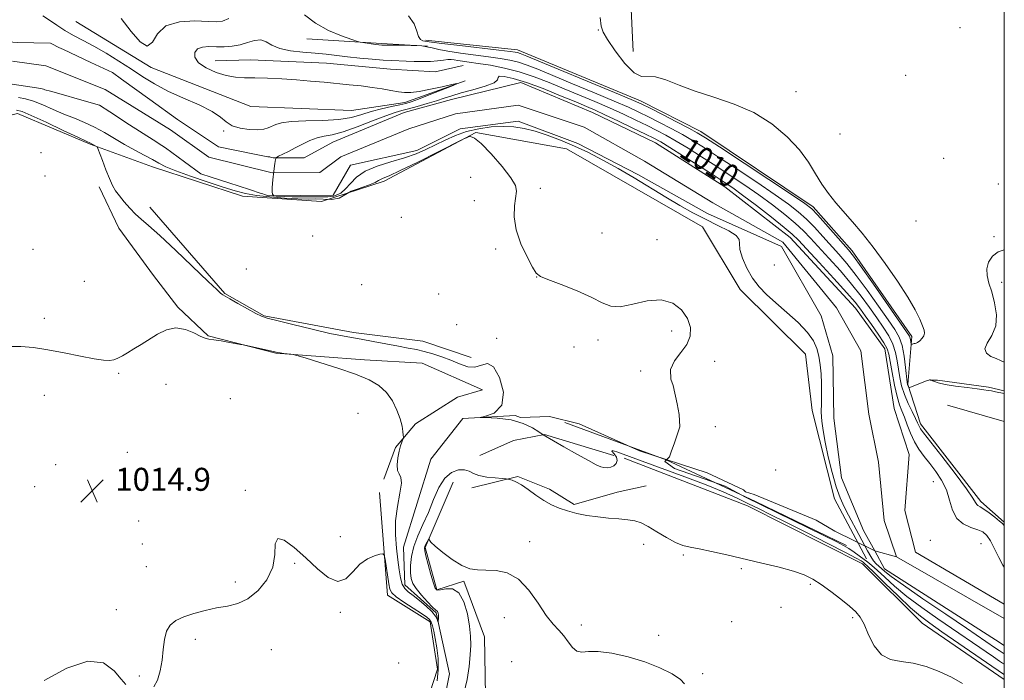
# Model space of a CAD drawing. Extents: x 2092300 to 2095200, y 337300 to 340200.
# Drawn here: x 2094657 to 2095000, y 338522 to 338752 of the extents above; entities that cross this region are included whole.
import ezdxf

# ---------------------------------------------------------------- set-up
doc = ezdxf.new("R2010")
doc.units = 0
doc.header["$MEASUREMENT"] = 0
doc.linetypes.add('rvrstm', pattern=[117.1, 50, -3.9, 0.5, -3.9, 0.5, -3.9, 0.5, -3.9, 50])
for name, color, linetype, lineweight in [('32000', 7, 'Continuous', 0), ('DTM HARD BREAKLINE', 7, 'Continuous', 0), ('DTM SPOT ELEVATION', 2, 'Continuous', 13), ('INDEX CONTOUR', 41, 'Continuous', 13), ('INDEX CONTOUR LABEL', 244, 'Continuous', 0), ('INTERMEDIATE CONTOUR', 44, 'Continuous', 0), ('SPOT ELEVATION', 7, 'Continuous', 0), ('STREAM - RIVER CENTERLINE', 11, 'Continuous', 0), ('STREAM - RIVER DOUBLE LINE', 5, 'Continuous', 0), ('STREAM - RIVER SINGLE LINE', 142, 'rvrstm', 0)]:
    doc.layers.add(name, color=color, linetype=linetype, lineweight=lineweight)
doc.styles.add('Style-ITALICS', font='ITALICS.shx')

# ---------------------------------------------------------------- blocks, each defined once
blk = doc.blocks.new('SPOT')
at = {"layer": 'SPOT ELEVATION'}
for p, q in [((-3.91, -3.91), (3.82, 3.81)), ((-1.65, 3.77), (1.72, -3.93))]:
    blk.add_line(p, q, dxfattribs=at)

msp = doc.modelspace()

# ---------------------------------------------------------------- linework, layer by layer
at = {"layer": '32000', "flags": 128}
msp.add_lwpolyline([(2092500, 337500), (2095000, 337500), (2095000, 340000), (2092500, 340000), (2092500, 337500)], dxfattribs=at)
at = {"layer": 'DTM HARD BREAKLINE'}
for points in [[(2094871.44, 338831.16, 1012.93), (2094872.67, 338793.98, 1012.93), (2094869.93, 338760.76, 1012.93), (2094870.85, 338741.11, 1012.93)], [(2094676.86, 338751.5, 1011.75), (2094703.17, 338735.46, 1011.97), (2094737.85, 338721.9, 1011.8), (2094772.89, 338720.49, 1011.45), (2094791.41, 338723.32, 1010.47), (2094812.4, 338730.88, 1009.95)], [(2094757.26, 338745.45, 1011.47), (2094783.33, 338743.8, 1012.22), (2094799.26, 338742.86, 1011.87)], [(2094798.6, 338745.03, 1014.4), (2094830.57, 338741.61, 1014.57), (2094873.39, 338723.92, 1014.57), (2094894.39, 338713.19, 1014.57), (2094933.44, 338687.01, 1014.37), (2094947.01, 338671.67, 1014.37), (2094967.77, 338641.83, 1014.37), (2094966.48, 338625.08, 1012.15), (2094970.84, 338611.4, 1010.42), (2094991.84, 338584.39, 1010.42), (2095000, 338577.131, 1010.176)], [(2094811.69, 338736.18, 1008.9), (2094801.9, 338733.94, 1008.9), (2094786.45, 338734.88, 1008.9), (2094764.15, 338737, 1008.9), (2094737.73, 338738.18, 1008.9), (2094725.34, 338737.83, 1008.9)], [(2094952.04, 338564.42, 1008.57), (2094940.86, 338585.3, 1008.57), (2094933.11, 338616.02, 1008.87), (2094930.77, 338635.68, 1008.87), (2094908.04, 338658.17, 1008.57), (2094895.01, 338680.04, 1008.95), (2094847.7, 338707.19, 1009.97), (2094816.12, 338712.84, 1009.95), (2094784.17, 338695.88, 1010.47), (2094762.42, 338688.87, 1011.07), (2094734.9, 338690.71, 1011.07), (2094703.56, 338700.91, 1011.07), (2094681.93, 338708.77, 1012.12), (2094656.62, 338719.46, 1012.62), (2094641.63, 338715.77, 1012.62), (2094634.26, 338707.16, 1012.62)], [(2094784.108, 338592.123, 1014.42), (2094788.118, 338603.153, 1014.14), (2094795.136, 338611.427, 1013.79), (2094809.675, 338620.704, 1013.72), (2094818.448, 338623.212, 1012.95), (2094797.39, 338632.484, 1013.23), (2094777.335, 338633.736, 1013.72), (2094746.5, 338635.988, 1014.07), (2094722.935, 338642.002, 1013.93), (2094712.405, 338652.028, 1013.79), (2094703.881, 338663.057, 1013.16), (2094691.846, 338679.601, 1012.6), (2094685.076, 338693.889, 1012.25)], [(2094702.625, 338686.872, 1011.55), (2094728.699, 338656.793, 1011.9), (2094742.488, 338649.023, 1011.9), (2094773.573, 338643.261, 1011.55), (2094797.639, 338640.256, 1011.13), (2094814.436, 338634.492, 1011.2)], [(2095000, 338622.902, 1012.16), (2094994.55, 338624.175, 1012.18), (2094976.751, 338626.679, 1012.25), (2094974.244, 338626.679, 1011.97)], [(2094980.262, 338617.906, 1010.78), (2095000, 338612.251, 1010.394)], [(2094945.05, 338569.079, 1009.59), (2094913.462, 338584.367, 1009.87), (2094882.376, 338598.903, 1010.57), (2094847.028, 338611.934, 1011.13)], [(2094864.075, 338600.405, 1011.41), (2094840.009, 338607.672, 1011.97), (2094829.23, 338605.665, 1012.81), (2094817.448, 338600.399, 1013.09)], [(2095000, 338522.353, 1012.97), (2094971.46, 338542.05, 1012.97), (2094950.69, 338562.69, 1012.97), (2094910.63, 338582.84, 1013.05), (2094867.74, 338599.43, 1012.42)], [(2094814.692, 338589.118, 1014.49), (2094830.735, 338593.131, 1013.86), (2094841.766, 338588.62, 1013.51), (2094850.29, 338583.357, 1013.65), (2094865.33, 338587.62, 1013.23), (2094875.357, 338589.877, 1012.74)], [(2094808.25, 338591.12, 1015.07), (2094798.46, 338568.35, 1016.15), (2094802.48, 338553.6, 1016.15), (2094811.91, 338556.67, 1016.2), (2094819.11, 338537.21, 1016.8), (2094819.59, 338510.08, 1017.4), (2094815.81, 338496.27, 1019.4), (2094829.38, 338474.69, 1019.4), (2094833.4, 338443.31, 1020.12), (2094825.85, 338414.29, 1020.9), (2094820.54, 338391.4, 1022.5), (2094780.79, 338356.83, 1025.65), (2094770.18, 338347.99, 1026.1), (2094741.75, 338322.97, 1029.07), (2094733.38, 338310.35, 1029.6), (2094721.7, 338295.49, 1030), (2094684.43, 338278.02, 1030.12), (2094675.34, 338261.62, 1030.12), (2094682.54, 338239.33, 1030.67), (2094686.79, 338216.68, 1031.52)], [(2094782.54, 338587.57, 1015.32), (2094785.37, 338551.71, 1016.47), (2094800.24, 338542.51, 1016.42), (2094802.71, 338526, 1016.42), (2094796.23, 338505.94, 1017.07), (2094796.7, 338492.5, 1018.15), (2094806.02, 338476.22, 1019.22), (2094812.63, 338453.57, 1020.55), (2094813.11, 338433.28, 1020.55)]]:
    msp.add_polyline3d(points, dxfattribs=at)
at = {"layer": 'DTM SPOT ELEVATION'}
for p in [(2094858.76, 338748.55, 1014.1), (2094984.57, 338749.38, 1013.1), (2094965.63, 338732.79, 1013.1), (2094927.5, 338727.04, 1013.6), (2094728.4, 338713.32, 1009.7), (2094942.79, 338712.32, 1013.1), (2094664.84, 338705.84, 1012.6), (2094978.89, 338703.91, 1012.2), (2094666.17, 338697.73, 1012.3), (2094814.31, 338697.28, 1010.9), (2094838.495, 338693.406, 1009.59), (2094997.9, 338694.95, 1012.1), (2094815.63, 338689.09, 1010.7), (2094790.16, 338683.35, 1011.1), (2094969.32, 338682.04, 1013.1), (2094759.28, 338676.851, 1010.71), (2094860.055, 338677.866, 1009.52), (2094879.1, 338675.54, 1009.2), (2094996.43, 338676.6, 1012.1), (2094662.01, 338672.12, 1012.8), (2094822.955, 338672.346, 1010.22), (2094736.26, 338665.35, 1011.1), (2094920, 338666.69, 1006.9), (2094837.245, 338662.571, 1010.01), (2094679.815, 338661.049, 1012.67), (2094776.36, 338659.85, 1011.3), (2094999.03, 338660.69, 1011.7), (2094803.2, 338656.63, 1010.1), (2094665.93, 338648.15, 1013.3), (2094809.47, 338645.91, 1010.5), (2094823.39, 338641.19, 1011.6), (2094884.3, 338643.77, 1010.6), (2094850.27, 338638.18, 1010.6), (2094858.59, 338640.6, 1010.3), (2094899.2, 338633.21, 1009.3), (2094691.852, 338628.962, 1014.21), (2094873.48, 338629.8, 1010.3), (2094708.29, 338625.17, 1014.9), (2094665.92, 338621.34, 1015.1), (2094730.64, 338620.2, 1015.6), (2094775.09, 338615.06, 1014.7), (2094899.421, 338610.436, 1009.73), (2094694.85, 338601.52, 1015.1), (2094669.89, 338597.23, 1014.9), (2094920.48, 338595.398, 1009.03), (2094662.57, 338589.53, 1014.9), (2094975.31, 338591.33, 1006.8), (2094735.87, 338588.28, 1015.9), (2094698.78, 338577.61, 1014.9), (2094700.08, 338569.64, 1015.1), (2094768.96, 338572.18, 1015.7), (2094834.89, 338570.4, 1015.5), (2094874.55, 338569.5, 1014.7), (2094974.27, 338570.84, 1006.1), (2094991.93, 338569.69, 1006.8), (2094888.34, 338565.8, 1014.18), (2094753.09, 338562.9, 1016.1), (2094701.39, 338561.73, 1015.1), (2094908.52, 338560.97, 1014.18), (2094732.37, 338556.35, 1015.7), (2094932.46, 338555.54, 1014.18), (2094691.05, 338546.72, 1015.4), (2094769, 338545.79, 1016.1), (2094922.32, 338547.52, 1014.18), (2094826.03, 338543.98, 1016.8), (2094905.18, 338542.59, 1015.1), (2094947.21, 338543.98, 1014.18), (2094852.76, 338541.33, 1015.4), (2094718.47, 338536.42, 1016.4), (2094879.69, 338537.76, 1015.2), (2094744.97, 338532.76, 1016.6), (2094789.21, 338528.12, 1017.3), (2094828.53, 338528.62, 1017.9), (2094895.04, 338524.42, 1015.6), (2094699.01, 338523.58, 1015.7)]:
    msp.add_point(p, dxfattribs=at)
at = {"layer": 'INDEX CONTOUR'}
for points in [[(2094665.478, 338753.441, 1010), (2094667.763, 338752.006, 1010), (2094670.288, 338750.183, 1010), (2094673.053, 338748.306, 1010), (2094676.073, 338746.608, 1010), (2094679.428, 338744.91, 1010), (2094683.216, 338742.935, 1010), (2094687.463, 338740.492, 1010), (2094691.914, 338737.742, 1010), (2094696.245, 338734.937, 1010), (2094700.266, 338732.273, 1010), (2094704.335, 338729.739, 1010), (2094708.945, 338727.266, 1010), (2094714.342, 338724.814, 1010), (2094719.791, 338722.436, 1010), (2094724.309, 338720.212, 1010), (2094727.243, 338718.219, 1010), (2094729.243, 338716.531, 1010), (2094731.291, 338715.221, 1010), (2094734.093, 338714.343, 1010), (2094737.272, 338713.873, 1010), (2094740.174, 338713.772, 1010), (2094742.311, 338713.99, 1010), (2094743.844, 338714.443, 1010), (2094746.449, 338715.68, 1010), (2094748.494, 338716.265, 1010), (2094751.883, 338716.685, 1010), (2094756.964, 338716.891, 1010), (2094762.874, 338717.055, 1010), (2094768.453, 338717.411, 1010), (2094772.838, 338718.122, 1010), (2094776.374, 338719.08, 1010), (2094779.707, 338720.11, 1010), (2094783.288, 338721.06, 1010), (2094786.794, 338721.871, 1010), (2094789.706, 338722.504, 1010), (2094791.744, 338722.979, 1010), (2094793.574, 338723.536, 1010), (2094796.095, 338724.47, 1010), (2094799.869, 338725.949, 1010), (2094807.602, 338729.038, 1010), (2094809.46, 338729.8, 1010), (2094809.497, 338729.931, 1010), (2094807.743, 338729.543, 1010), (2094804.392, 338728.779, 1010), (2094800.283, 338727.889, 1010), (2094796.418, 338727.155, 1010), (2094793.533, 338726.797, 1010), (2094791.304, 338726.791, 1010), (2094789.142, 338727.049, 1010), (2094786.564, 338727.487, 1010), (2094783.514, 338728.018, 1010), (2094780.041, 338728.558, 1010), (2094776.201, 338729.042, 1010), (2094772.074, 338729.481, 1010), (2094763.269, 338730.348, 1010), (2094758.619, 338730.776, 1010), (2094753.732, 338731.162, 1010), (2094748.631, 338731.478, 1010), (2094743.655, 338731.71, 1010), (2094739.227, 338731.847, 1010), (2094735.611, 338731.919, 1010), (2094732.456, 338732.12, 1010), (2094729.251, 338732.688, 1010), (2094725.692, 338733.792, 1010), (2094722.258, 338735.329, 1010), (2094719.635, 338737.136, 1010), (2094718.349, 338739.026, 1010), (2094718.309, 338740.74, 1010), (2094719.268, 338741.995, 1010), (2094720.986, 338742.604, 1010), (2094723.245, 338742.748, 1010), (2094725.836, 338742.704, 1010), (2094728.57, 338742.716, 1010), (2094731.344, 338742.916, 1010), (2094734.077, 338743.405, 1010), (2094736.689, 338744.193, 1010), (2094739.102, 338744.906, 1010), (2094741.238, 338745.078, 1010), (2094743.119, 338744.404, 1010), (2094745.163, 338743.23, 1010), (2094747.888, 338742.062, 1010), (2094751.624, 338741.291, 1010), (2094755.944, 338740.836, 1010), (2094760.233, 338740.502, 1010), (2094764.05, 338740.128, 1010), (2094771.439, 338739.244, 1010), (2094775.696, 338738.787, 1010), (2094780.029, 338738.378, 1010), (2094783.894, 338738.072, 1010), (2094786.916, 338737.901, 1010), (2094791.853, 338737.737, 1010), (2094794.61, 338737.621, 1010), (2094797.528, 338737.536, 1010), (2094800.328, 338737.577, 1010), (2094802.775, 338737.799, 1010), (2094804.803, 338738.092, 1010), (2094806.39, 338738.302, 1010), (2094807.568, 338738.315, 1010), (2094808.596, 338738.171, 1010), (2094809.788, 338737.948, 1010), (2094811.437, 338737.699, 1010), (2094813.764, 338737.378, 1010), (2094816.965, 338736.914, 1010), (2094821.146, 338736.238, 1010), (2094826.021, 338735.279, 1010), (2094831.21, 338733.967, 1010), (2094836.407, 338732.266, 1010), (2094841.599, 338730.269, 1010), (2094846.851, 338728.105, 1010), (2094852.187, 338725.884, 1010), (2094857.494, 338723.648, 1010), (2094862.622, 338721.422, 1010), (2094867.429, 338719.238, 1010), (2094871.815, 338717.165, 1010), (2094875.691, 338715.279, 1010), (2094879.056, 338713.595, 1010), (2094882.273, 338711.89, 1010), (2094885.793, 338709.881, 1010), (2094889.956, 338707.358, 1010), (2094894.639, 338704.417, 1010), (2094899.608, 338701.227, 1010), (2094904.654, 338697.931, 1010), (2094909.677, 338694.56, 1010), (2094914.604, 338691.117, 1010), (2094919.331, 338687.643, 1010), (2094923.632, 338684.297, 1010), (2094927.251, 338681.274, 1010), (2094930.079, 338678.655, 1010), (2094932.591, 338676.055, 1010), (2094938.972, 338669.076, 1010), (2094942.949, 338664.638, 1010), (2094946.825, 338660.101, 1010), (2094950.194, 338655.834, 1010), (2094953.079, 338651.913, 1010), (2094955.61, 338648.341, 1010), (2094957.878, 338645.101, 1010), (2094959.801, 338642.09, 1010), (2094961.257, 338639.183, 1010), (2094962.182, 338636.277, 1010), (2094962.738, 338633.364, 1010), (2094963.15, 338630.458, 1010), (2094963.618, 338627.563, 1010), (2094964.272, 338624.637, 1010), (2094965.22, 338621.625, 1010), (2094966.503, 338618.54, 1010), (2094967.883, 338615.661, 1010), (2094969.056, 338613.333, 1010), (2094969.795, 338611.801, 1010), (2094970.471, 338610.321, 1010), (2094970.853, 338609.725, 1010), (2094971.915, 338608.334, 1010), (2094978.303, 338600.124, 1010), (2094982.937, 338594.088, 1010), (2094986.863, 338588.821, 1010), (2094989.095, 338585.573, 1010), (2094990.023, 338584, 1010), (2094990.383, 338583.362, 1010), (2094990.816, 338582.995, 1010), (2094991.584, 338582.55, 1010), (2094992.852, 338581.759, 1010), (2094994.678, 338580.46, 1010), (2094996.679, 338578.935, 1010), (2094998.361, 338577.573, 1010), (2094999.357, 338576.672, 1010), (2094999.803, 338576.173, 1010), (2095000, 338575.873, 1010)], [(2095000, 338527.735, 1010), (2094999.846, 338527.832, 1010), (2094999.407, 338528.116, 1010), (2094998.371, 338528.809, 1010), (2094996.245, 338530.258, 1010), (2094976.849, 338543.546, 1010), (2094971.244, 338547.481, 1010), (2094966.134, 338551.314, 1010), (2094961.838, 338554.898, 1010), (2094958.399, 338558.025, 1010), (2094955.791, 338560.472, 1010), (2094953.93, 338562.117, 1010), (2094952.499, 338563.25, 1010), (2094949.51, 338565.447, 1010), (2094947.727, 338566.736, 1010), (2094945.918, 338567.964, 1010), (2094944.06, 338569.074, 1010), (2094941.437, 338570.448, 1010), (2094937.161, 338572.575, 1010), (2094909.99, 338585.943, 1010), (2094902.882, 338589.688, 1010), (2094885.289, 338595.86, 1010), (2094881.894, 338598.33, 1010), (2094883.438, 338599.873, 1010), (2094884.055, 338601.725, 1010), (2094885.289, 338604.811, 1010), (2094887.141, 338610.367, 1010), (2094886.833, 338614.687, 1010), (2094886.215, 338618.391, 1010), (2094884.741, 338624.777, 1010), (2094883.967, 338626.918, 1010), (2094883.849, 338630.299, 1010), (2094885.248, 338633.365, 1010), (2094887.462, 338636.237, 1010), (2094889.538, 338639.072, 1010), (2094890.68, 338641.993, 1010), (2094890.745, 338645.001, 1010), (2094889.753, 338648.064, 1010), (2094887.718, 338651.055, 1010), (2094884.668, 338653.447, 1010), (2094880.631, 338654.616, 1010), (2094875.761, 338654.22, 1010), (2094870.728, 338653.042, 1010), (2094866.328, 338652.139, 1010), (2094863.041, 338652.345, 1010), (2094860.099, 338653.562, 1010), (2094856.418, 338655.457, 1010), (2094851.325, 338657.692, 1010), (2094845.794, 338659.881, 1010), (2094841.212, 338661.628, 1010), (2094838.55, 338662.751, 1010), (2094837.132, 338663.907, 1010), (2094835.865, 338665.967, 1010), (2094833.959, 338669.533, 1010), (2094831.815, 338674.122, 1010), (2094830.142, 338678.986, 1010), (2094829.454, 338683.468, 1010), (2094829.52, 338687.289, 1010), (2094830.205, 338692.378, 1010), (2094829.85, 338694.346, 1010), (2094828.296, 338697.051, 1010), (2094825.253, 338701.028, 1010), (2094821.483, 338705.411, 1010), (2094818.012, 338708.985, 1010), (2094815.64, 338710.856, 1010), (2094814.261, 338711.407, 1010), (2094813.545, 338711.345, 1010), (2094813.027, 338711.164, 1010), (2094811.72, 338710.532, 1010), (2094802.759, 338706.004, 1010), (2094795.885, 338702.561, 1010), (2094789.778, 338699.576, 1010), (2094785.888, 338697.794, 1010), (2094783.866, 338696.952, 1010), (2094782.911, 338696.54, 1010), (2094782.237, 338696.108, 1010), (2094781.101, 338695.464, 1010), (2094778.772, 338694.476, 1010), (2094774.817, 338693.099, 1010), (2094772.662, 338692.442, 1010), (2094768.549, 338690.027, 1010), (2094765.893, 338689.529, 1010), (2094760.163, 338689.727, 1010), (2094757.954, 338689.621, 1010), (2094754.152, 338689.752, 1010), (2094749.488, 338690.03, 1010), (2094744.455, 338690.427, 1010), (2094739.8, 338690.947, 1010), (2094735.991, 338691.615, 1010), (2094732.405, 338692.543, 1010), (2094728.14, 338693.867, 1010), (2094722.645, 338695.647, 1010), (2094716.759, 338697.623, 1010), (2094711.67, 338699.464, 1010), (2094708.213, 338700.933, 1010), (2094705.819, 338702.181, 1010), (2094703.567, 338703.454, 1010), (2094700.735, 338704.954, 1010), (2094697.408, 338706.694, 1010), (2094693.868, 338708.642, 1010), (2094690.35, 338710.741, 1010), (2094686.874, 338712.835, 1010), (2094683.411, 338714.746, 1010), (2094679.928, 338716.357, 1010), (2094676.39, 338717.797, 1010), (2094672.761, 338719.257, 1010), (2094669.049, 338720.857, 1010), (2094665.436, 338722.429, 1010), (2094662.149, 338723.733, 1010), (2094659.35, 338724.584, 1010), (2094656.93, 338725.002, 1010)]]:
    msp.add_polyline3d(points, dxfattribs=at)
at = {"layer": 'INTERMEDIATE CONTOUR'}
for points in [[(2094692.722, 338752.58, 1012), (2094696.124, 338747.958, 1012), (2094699.266, 338744.37, 1012), (2094701.782, 338742.927, 1012), (2094703.542, 338744.274, 1012), (2094705.358, 338747.193, 1012), (2094708.282, 338750.001, 1012), (2094712.946, 338751.408, 1012), (2094718.326, 338751.675, 1012), (2094722.984, 338751.459, 1012), (2094725.921, 338751.342, 1012), (2094727.906, 338751.613, 1012), (2094730.149, 338752.493, 1012)], [(2094756.496, 338753.815, 1012), (2094760.334, 338750.869, 1012), (2094764.875, 338748.398, 1012), (2094769.368, 338746.513, 1012), (2094772.912, 338745.241, 1012), (2094774.901, 338744.562, 1012), (2094775.895, 338744.273, 1012), (2094776.746, 338744.128, 1012), (2094781.243, 338743.482, 1012), (2094782.361, 338743.343, 1012), (2094783.425, 338743.268, 1012), (2094784.925, 338743.232, 1012), (2094787.156, 338743.217, 1012), (2094792.895, 338743.208, 1012), (2094793.573, 338743.197, 1012), (2094794.323, 338743.17, 1012), (2094795.59, 338743.109, 1012), (2094797.262, 338742.972, 1012), (2094799.093, 338742.711, 1012), (2094800.96, 338742.292, 1012), (2094803.236, 338741.749, 1012), (2094806.414, 338741.132, 1012), (2094810.781, 338740.488, 1012), (2094820.558, 338739.239, 1012), (2094824.57, 338738.669, 1012), (2094827.924, 338738.06, 1012), (2094830.929, 338737.312, 1012), (2094833.968, 338736.307, 1012), (2094837.698, 338734.85, 1012), (2094842.849, 338732.725, 1012), (2094849.783, 338729.851, 1012), (2094857.395, 338726.682, 1012), (2094864.211, 338723.805, 1012), (2094869.169, 338721.64, 1012), (2094872.843, 338719.937, 1012), (2094876.216, 338718.278, 1012), (2094880.037, 338716.345, 1012), (2094884.115, 338714.227, 1012), (2094888.024, 338712.112, 1012), (2094891.55, 338710.071, 1012), (2094895.336, 338707.716, 1012), (2094900.235, 338704.539, 1012), (2094906.736, 338700.264, 1012), (2094913.86, 338695.528, 1012), (2094920.263, 338691.195, 1012), (2094924.95, 338687.89, 1012), (2094928.318, 338685.265, 1012), (2094931.119, 338682.729, 1012), (2094933.956, 338679.835, 1012), (2094936.852, 338676.692, 1012), (2094942.403, 338670.525, 1012), (2094945.238, 338667.225, 1012), (2094948.493, 338663.12, 1012), (2094952.314, 338657.939, 1012), (2094956.225, 338652.44, 1012), (2094959.592, 338647.637, 1012), (2094961.942, 338644.216, 1012), (2094963.441, 338641.552, 1012), (2094964.411, 338638.696, 1012), (2094965.125, 338635.006, 1012), (2094965.651, 338631.085, 1012), (2094966.209, 338625.96, 1012), (2094966.324, 338625.124, 1012), (2094966.416, 338624.794, 1012), (2094966.536, 338624.522, 1012), (2094966.773, 338624.054, 1012), (2094966.871, 338623.957, 1012), (2094967.156, 338624.024, 1012), (2094973.108, 338626.459, 1012), (2094973.686, 338626.672, 1012), (2094974.02, 338626.761, 1012), (2094974.235, 338626.775, 1012), (2094974.374, 338626.747, 1012), (2094974.985, 338626.43, 1012), (2094975.675, 338626.106, 1012), (2094977.039, 338625.659, 1012), (2094979.435, 338625.133, 1012), (2094983.008, 338624.574, 1012), (2094987.028, 338624.043, 1012), (2094990.55, 338623.606, 1012), (2094992.883, 338623.303, 1012), (2094994.348, 338623.082, 1012), (2094995.518, 338622.867, 1012), (2094996.907, 338622.586, 1012), (2095000, 338621.936, 1012)], [(2094792.69, 338753.445, 1014), (2094794.653, 338750.705, 1014), (2094795.606, 338748.186, 1014), (2094796.175, 338746.264, 1014), (2094796.866, 338745.196, 1014), (2094797.648, 338744.771, 1014), (2094798.361, 338744.656, 1014), (2094800.653, 338744.336, 1014), (2094804.264, 338743.883, 1014), (2094810.487, 338743.148, 1014), (2094824.15, 338741.563, 1014), (2094827.995, 338741.1, 1014), (2094829.828, 338740.84, 1014), (2094830.65, 338740.657, 1014), (2094831.529, 338740.349, 1014), (2094833.796, 338739.431, 1014), (2094865.8, 338726.189, 1014), (2094870.909, 338724.043, 1014), (2094873.869, 338722.709, 1014), (2094876.74, 338721.277, 1014), (2094881.018, 338719.096, 1014), (2094885.958, 338716.564, 1014), (2094890.254, 338714.343, 1014), (2094893.145, 338712.785, 1014), (2094896.032, 338711.014, 1014), (2094900.861, 338707.851, 1014), (2094918.043, 338696.496, 1014), (2094925.922, 338691.273, 1014), (2094930.567, 338688.137, 1014), (2094933.004, 338686.232, 1014), (2094934.986, 338684.184, 1014), (2094937.832, 338681.015, 1014), (2094943.958, 338674.121, 1014), (2094945.833, 338671.975, 1014), (2094947.528, 338669.812, 1014), (2094950.161, 338666.138, 1014), (2094954.434, 338660.044, 1014), (2094965.995, 338643.445, 1014), (2094966.987, 338641.93, 1014), (2094967.25, 338641.302, 1014), (2094967.366, 338640.677, 1014), (2094967.453, 338640.011, 1014), (2094967.55, 338639.168, 1014), (2094967.613, 338639.078, 1014), (2094967.757, 338639.114, 1014), (2094968.015, 338639.209, 1014), (2094968.339, 338639.307, 1014), (2094968.66, 338639.367, 1014), (2094968.943, 338639.374, 1014), (2094969.279, 338639.45, 1014), (2094969.794, 338639.746, 1014), (2094970.552, 338640.363, 1014), (2094971.37, 338641.198, 1014), (2094972.004, 338642.096, 1014), (2094972.254, 338642.973, 1014), (2094972.095, 338644.042, 1014), (2094971.546, 338645.592, 1014), (2094970.577, 338647.892, 1014), (2094968.96, 338651.149, 1014), (2094966.416, 338655.552, 1014), (2094962.814, 338661.125, 1014), (2094958.598, 338667.208, 1014), (2094954.359, 338672.979, 1014), (2094950.568, 338677.794, 1014), (2094947.223, 338681.774, 1014), (2094941.423, 338688.42, 1014), (2094938.858, 338691.581, 1014), (2094936.523, 338694.89, 1014), (2094934.342, 338698.508, 1014), (2094931.907, 338702.469, 1014), (2094928.726, 338706.782, 1014), (2094924.417, 338711.374, 1014), (2094919.051, 338715.856, 1014), (2094912.816, 338719.758, 1014), (2094905.957, 338722.762, 1014), (2094898.977, 338725.118, 1014), (2094892.44, 338727.23, 1014), (2094886.821, 338729.352, 1014), (2094882.217, 338731.162, 1014), (2094878.634, 338732.191, 1014), (2094873.692, 338732.311, 1014), (2094871.153, 338733.593, 1014), (2094867.946, 338736.896, 1014), (2094864.605, 338741.238, 1014), (2094861.899, 338745.191, 1014), (2094860.376, 338747.789, 1014), (2094859.699, 338749.904, 1014), (2094859.31, 338752.871, 1014)], [(2095000, 338531.365, 1008), (2094999.649, 338531.585, 1008), (2094998.22, 338532.505, 1008), (2094996.919, 338533.371, 1008), (2094986.832, 338540.232, 1008), (2094979.615, 338545.123, 1008), (2094971.671, 338550.534, 1008), (2094964.879, 338555.237, 1008), (2094960.639, 338558.307, 1008), (2094958.438, 338560.04, 1008), (2094957.28, 338561.033, 1008), (2094956.332, 338561.816, 1008), (2094955.408, 338562.65, 1008), (2094954.479, 338563.728, 1008), (2094953.506, 338565.223, 1008), (2094952.394, 338567.223, 1008), (2094949.371, 338572.929, 1008), (2094945.798, 338579.607, 1008), (2094944.247, 338582.563, 1008), (2094942.845, 338585.652, 1008), (2094941.475, 338589.5, 1008), (2094940.075, 338594.478, 1008), (2094938.75, 338599.953, 1008), (2094937.655, 338605.037, 1008), (2094936.91, 338609.078, 1008), (2094936.487, 338612.367, 1008), (2094936.323, 338615.426, 1008), (2094936.342, 338618.669, 1008), (2094936.422, 338622.074, 1008), (2094936.43, 338625.505, 1008), (2094936.258, 338628.84, 1008), (2094935.915, 338632.004, 1008), (2094935.437, 338634.932, 1008), (2094934.784, 338637.62, 1008), (2094933.615, 338640.295, 1008), (2094931.515, 338643.245, 1008), (2094928.255, 338646.643, 1008), (2094924.353, 338650.213, 1008), (2094920.516, 338653.566, 1008), (2094917.3, 338656.445, 1008), (2094914.662, 338659.149, 1008), (2094912.407, 338662.107, 1008), (2094910.415, 338665.577, 1008), (2094908.86, 338669.127, 1008), (2094907.993, 338672.147, 1008), (2094907.865, 338674.214, 1008), (2094907.75, 338675.655, 1008), (2094906.726, 338676.975, 1008), (2094904.133, 338678.588, 1008), (2094900.35, 338680.505, 1008), (2094896.016, 338682.637, 1008), (2094891.631, 338684.928, 1008), (2094887.107, 338687.455, 1008), (2094882.219, 338690.328, 1008), (2094871.175, 338697.014, 1008), (2094865.582, 338700.314, 1008), (2094860.304, 338703.257, 1008), (2094855.291, 338705.843, 1008), (2094850.413, 338708.132, 1008), (2094845.598, 338710.164, 1008), (2094840.973, 338711.897, 1008), (2094836.719, 338713.278, 1008), (2094832.927, 338714.256, 1008), (2094829.336, 338714.827, 1008), (2094825.596, 338714.995, 1008), (2094821.466, 338714.767, 1008), (2094817.134, 338714.15, 1008), (2094812.894, 338713.153, 1008), (2094808.982, 338711.808, 1008), (2094805.38, 338710.237, 1008), (2094798.746, 338706.975, 1008), (2094795.287, 338705.437, 1008), (2094791.284, 338703.98, 1008), (2094786.575, 338702.581, 1008), (2094781.742, 338701.095, 1008), (2094777.554, 338699.348, 1008), (2094774.564, 338697.256, 1008), (2094772.482, 338695.098, 1008), (2094770.801, 338693.243, 1008), (2094769.172, 338691.728, 1008), (2094766.723, 338690.691, 1008), (2094764.648, 338690.401, 1008), (2094752.157, 338690.401, 1008), (2094746.638, 338690.733, 1008), (2094745.808, 338690.857, 1008), (2094745.351, 338691.396, 1008), (2094745.32, 338691.519, 1008), (2094745.231, 338692.078, 1008), (2094745.248, 338693.715, 1008), (2094745.474, 338696.388, 1008), (2094745.813, 338699.441, 1008), (2094746.125, 338702.004, 1008), (2094746.342, 338703.454, 1008), (2094746.694, 338704.119, 1008), (2094747.481, 338704.571, 1008), (2094748.924, 338705.276, 1008), (2094750.914, 338706.265, 1008), (2094753.263, 338707.468, 1008), (2094755.793, 338708.789, 1008), (2094758.374, 338710.033, 1008), (2094760.889, 338710.986, 1008), (2094763.333, 338711.544, 1008), (2094766.148, 338712.074, 1008), (2094769.894, 338713.055, 1008), (2094774.849, 338714.79, 1008), (2094780.194, 338716.867, 1008), (2094784.834, 338718.697, 1008), (2094788.012, 338719.851, 1008), (2094790.308, 338720.542, 1008), (2094792.64, 338721.146, 1008), (2094795.679, 338721.95, 1008), (2094799.107, 338722.905, 1008), (2094802.36, 338723.874, 1008), (2094805.077, 338724.763, 1008), (2094807.717, 338725.642, 1008), (2094810.941, 338726.616, 1008), (2094815.104, 338727.763, 1008), (2094819.331, 338728.994, 1008), (2094822.44, 338730.189, 1008), (2094823.66, 338731.228, 1008), (2094823.846, 338732.002, 1008), (2094824.265, 338732.407, 1008), (2094825.964, 338732.333, 1008), (2094829.126, 338731.657, 1008), (2094833.71, 338730.256, 1008), (2094839.503, 338728.115, 1008), (2094845.583, 338725.675, 1008), (2094850.853, 338723.485, 1008), (2094854.592, 338721.917, 1008), (2094857.594, 338720.614, 1008), (2094861.032, 338719.038, 1008), (2094865.688, 338716.836, 1008), (2094870.788, 338714.393, 1008), (2094875.165, 338712.28, 1008), (2094878.075, 338710.845, 1008), (2094880.431, 338709.553, 1008), (2094883.563, 338707.65, 1008), (2094888.361, 338704.646, 1008), (2094893.943, 338701.119, 1008), (2094898.981, 338697.916, 1008), (2094902.573, 338695.597, 1008), (2094905.495, 338693.591, 1008), (2094908.945, 338691.041, 1008), (2094913.713, 338687.396, 1008), (2094918.946, 338683.33, 1008), (2094923.384, 338679.82, 1008), (2094926.202, 338677.475, 1008), (2094928.33, 338675.418, 1008), (2094931.138, 338672.403, 1008), (2094935.542, 338667.626, 1008), (2094940.659, 338662.05, 1008), (2094945.157, 338657.083, 1008), (2094948.074, 338653.729, 1008), (2094949.933, 338651.385, 1008), (2094951.629, 338649.044, 1008), (2094953.813, 338645.987, 1008), (2094956.161, 338642.628, 1008), (2094958.105, 338639.67, 1008), (2094959.238, 338637.549, 1008), (2094959.826, 338635.642, 1008), (2094960.295, 338633.07, 1008), (2094960.979, 338629.257, 1008), (2094961.834, 338624.876, 1008), (2094962.725, 338620.908, 1008), (2094963.549, 338618.056, 1008), (2094964.352, 338615.906, 1008), (2094965.211, 338613.762, 1008), (2094966.199, 338611.105, 1008), (2094967.356, 338608.125, 1008), (2094968.714, 338605.183, 1008), (2094970.298, 338602.545, 1008), (2094972.093, 338600.088, 1008), (2094974.078, 338597.59, 1008), (2094976.187, 338594.862, 1008), (2094978.194, 338591.838, 1008), (2094979.831, 338588.483, 1008), (2094980.962, 338584.852, 1008), (2094981.989, 338581.349, 1008), (2094983.447, 338578.465, 1008), (2094985.685, 338576.548, 1008), (2094988.307, 338575.371, 1008), (2094990.733, 338574.564, 1008), (2094992.535, 338573.761, 1008), (2094993.903, 338572.597, 1008), (2094995.182, 338570.712, 1008), (2094996.627, 338567.934, 1008), (2094998.131, 338564.843, 1008), (2094999.495, 338562.209, 1008), (2095000, 338561.488, 1008)], [(2095000, 338524.107, 1012), (2094999.715, 338524.298, 1012), (2094978.289, 338539.053, 1012), (2094974.083, 338541.969, 1012), (2094970.817, 338544.428, 1012), (2094967.389, 338547.392, 1012), (2094963.051, 338551.48, 1012), (2094958.474, 338555.933, 1012), (2094954.687, 338559.649, 1012), (2094952.439, 338561.817, 1012), (2094951.367, 338562.787, 1012), (2094950.831, 338563.203, 1012), (2094950.141, 338563.673, 1012), (2094948.416, 338564.672, 1012), (2094944.725, 338566.638, 1012), (2094938.566, 338569.805, 1012), (2094931.159, 338573.562, 1012), (2094924.156, 338577.087, 1012), (2094918.797, 338579.767, 1012), (2094914.682, 338581.806, 1012), (2094911.001, 338583.614, 1012), (2094907.008, 338585.544, 1012), (2094902.219, 338587.719, 1012), (2094896.216, 338590.203, 1012), (2094888.848, 338592.997, 1012), (2094873.987, 338598.397, 1012), (2094865.215, 338601.682, 1012), (2094863.544, 338602.192, 1012), (2094863.448, 338601.892, 1012), (2094864.227, 338601.013, 1012), (2094865.057, 338599.851, 1012), (2094865.28, 338598.668, 1012), (2094864.903, 338597.612, 1012), (2094864.098, 338596.799, 1012), (2094863.031, 338596.314, 1012), (2094861.845, 338596.125, 1012), (2094860.677, 338596.169, 1012), (2094859.541, 338596.439, 1012), (2094857.948, 338597.156, 1012), (2094855.286, 338598.599, 1012), (2094851.247, 338600.88, 1012), (2094846.739, 338603.457, 1012), (2094839.575, 338607.632, 1012), (2094837.978, 338608.666, 1012), (2094835.794, 338610.003, 1012), (2094832.571, 338611.551, 1012), (2094828.368, 338612.813, 1012), (2094823.506, 338613.427, 1012), (2094819.364, 338613.59, 1012), (2094817.582, 338613.634, 1012), (2094819.151, 338613.951, 1012), (2094822.447, 338615.153, 1012), (2094825.2, 338617.911, 1012), (2094825.684, 338622.487, 1012), (2094824.359, 338627.515, 1012), (2094822.233, 338631.227, 1012), (2094820.114, 338632.381, 1012), (2094818.024, 338631.878, 1012), (2094815.786, 338631.151, 1012), (2094813.266, 338631.322, 1012), (2094810.471, 338632.262, 1012), (2094807.447, 338633.529, 1012), (2094804.265, 338634.747, 1012), (2094801.091, 338635.804, 1012), (2094798.113, 338636.652, 1012), (2094795.408, 338637.279, 1012), (2094792.598, 338637.817, 1012), (2094789.194, 338638.431, 1012), (2094780.317, 338640.1, 1012), (2094776.162, 338640.862, 1012), (2094772.891, 338641.421, 1012), (2094769.667, 338642.007, 1012), (2094765.33, 338642.926, 1012), (2094759.194, 338644.362, 1012), (2094752.466, 338645.998, 1012), (2094746.827, 338647.388, 1012), (2094743.447, 338648.245, 1012), (2094741.471, 338648.905, 1012), (2094739.532, 338649.866, 1012), (2094736.642, 338651.449, 1012), (2094733.33, 338653.305, 1012), (2094730.503, 338654.913, 1012), (2094728.838, 338655.884, 1012), (2094728.081, 338656.353, 1012), (2094727.749, 338656.586, 1012), (2094727.302, 338656.941, 1012), (2094725.977, 338658.138, 1012), (2094722.955, 338660.986, 1012), (2094711.682, 338671.753, 1012), (2094706.106, 338676.985, 1012), (2094702.236, 338680.464, 1012), (2094699.695, 338682.657, 1012), (2094697.724, 338684.437, 1012), (2094695.728, 338686.478, 1012), (2094693.766, 338688.687, 1012), (2094692.062, 338690.777, 1012), (2094690.759, 338692.587, 1012), (2094689.692, 338694.443, 1012), (2094688.619, 338696.793, 1012), (2094687.38, 338699.884, 1012), (2094686.145, 338703.142, 1012), (2094684.618, 338707.26, 1012), (2094684.341, 338707.838, 1012), (2094684.102, 338708.018, 1012), (2094682.802, 338708.667, 1012), (2094682.014, 338709.108, 1012), (2094680.479, 338709.824, 1012), (2094677.572, 338711.195, 1012), (2094672.521, 338713.594, 1012), (2094666.578, 338716.404, 1012), (2094661.418, 338718.806, 1012), (2094658.229, 338720.162, 1012), (2094656.259, 338720.571, 1012)], [(2095000, 338632.902, 1012), (2094998.663, 338633.495, 1012), (2094997.157, 338634.121, 1012), (2094995.34, 338634.907, 1012), (2094993.772, 338635.988, 1012), (2094993.204, 338637.493, 1012), (2094994.091, 338639.537, 1012), (2094995.705, 338642.187, 1012), (2094997.019, 338645.493, 1012), (2094997.259, 338649.413, 1012), (2094996.638, 338653.529, 1012), (2094995.623, 338657.33, 1012), (2094994.642, 338660.439, 1012), (2094993.978, 338663.02, 1012), (2094993.875, 338665.376, 1012), (2094994.522, 338667.7, 1012), (2094995.871, 338669.776, 1012), (2094997.815, 338671.279, 1012), (2095000, 338671.947, 1012)], [(2094985.468, 338520.975, 1014), (2094981.648, 338523.19, 1014), (2094977.366, 338525.236, 1014), (2094972.822, 338526.971, 1014), (2094968.322, 338528.147, 1014), (2094964.14, 338528.704, 1014), (2094960.418, 338529.341, 1014), (2094957.266, 338530.948, 1014), (2094954.753, 338534.086, 1014), (2094952.78, 338538.003, 1014), (2094951.207, 338541.616, 1014), (2094949.845, 338544.143, 1014), (2094948.304, 338545.997, 1014), (2094946.149, 338547.892, 1014), (2094943.114, 338550.337, 1014), (2094939.613, 338553.042, 1014), (2094936.233, 338555.511, 1014), (2094933.337, 338557.383, 1014), (2094930.397, 338558.816, 1014), (2094926.66, 338560.102, 1014), (2094921.605, 338561.47, 1014), (2094915.635, 338562.915, 1014), (2094903.43, 338565.759, 1014), (2094898.148, 338566.973, 1014), (2094893.856, 338567.887, 1014), (2094890.707, 338568.474, 1014), (2094888.182, 338569.067, 1014), (2094885.6, 338570.089, 1014), (2094882.471, 338571.804, 1014), (2094879.111, 338573.842, 1014), (2094876.038, 338575.675, 1014), (2094873.59, 338576.897, 1014), (2094871.413, 338577.602, 1014), (2094868.975, 338578.005, 1014), (2094865.886, 338578.305, 1014), (2094862.299, 338578.607, 1014), (2094858.507, 338578.998, 1014), (2094854.771, 338579.544, 1014), (2094851.231, 338580.245, 1014), (2094847.993, 338581.081, 1014), (2094845.114, 338582.058, 1014), (2094842.448, 338583.253, 1014), (2094839.793, 338584.772, 1014), (2094837.027, 338586.638, 1014), (2094834.324, 338588.565, 1014), (2094831.935, 338590.189, 1014), (2094830.057, 338591.237, 1014), (2094828.701, 338591.801, 1014), (2094827.823, 338592.064, 1014), (2094827.292, 338592.193, 1014), (2094826.626, 338592.274, 1014), (2094825.252, 338592.377, 1014), (2094822.82, 338592.569, 1014), (2094819.872, 338592.906, 1014), (2094817.169, 338593.44, 1014), (2094815.255, 338594.171, 1014), (2094813.788, 338594.903, 1014), (2094812.208, 338595.385, 1014), (2094810.105, 338595.354, 1014), (2094807.686, 338594.503, 1014), (2094805.313, 338592.509, 1014), (2094803.252, 338589.204, 1014), (2094801.408, 338585.031, 1014), (2094799.593, 338580.587, 1014), (2094797.697, 338576.362, 1014), (2094795.915, 338572.42, 1014), (2094794.52, 338568.717, 1014), (2094793.71, 338565.245, 1014), (2094793.39, 338562.137, 1014), (2094793.39, 338559.56, 1014), (2094793.604, 338557.584, 1014), (2094794.183, 338555.883, 1014), (2094795.339, 338554.034, 1014), (2094797.162, 338551.772, 1014), (2094799.234, 338549.461, 1014), (2094801.013, 338547.622, 1014), (2094802.092, 338546.626, 1014), (2094802.806, 338546.096, 1014), (2094802.927, 338545.861, 1014), (2094803.009, 338545.455, 1014), (2094803.054, 338544.852, 1014), (2094803.066, 338544.065, 1014), (2094803.027, 338542.241, 1014), (2094802.985, 338542.252, 1014), (2094802.879, 338542.627, 1014), (2094802.637, 338543.376, 1014), (2094802.039, 338544.509, 1014), (2094800.829, 338546.037, 1014), (2094798.874, 338547.915, 1014), (2094796.539, 338549.881, 1014), (2094794.315, 338551.616, 1014), (2094792.592, 338552.928, 1014), (2094791.357, 338554.119, 1014), (2094790.501, 338555.617, 1014), (2094789.908, 338557.769, 1014), (2094789.449, 338560.613, 1014), (2094788.989, 338564.1, 1014), (2094788.464, 338568.171, 1014), (2094788.093, 338572.716, 1014), (2094788.164, 338577.61, 1014), (2094788.833, 338582.639, 1014), (2094789.697, 338587.238, 1014), (2094790.217, 338590.754, 1014), (2094790.025, 338592.792, 1014), (2094789.419, 338593.987, 1014), (2094788.866, 338595.23, 1014), (2094788.728, 338597.183, 1014), (2094788.95, 338599.57, 1014), (2094789.377, 338601.883, 1014), (2094789.859, 338603.71, 1014), (2094790.31, 338605.011, 1014), (2094790.843, 338606.316, 1014), (2094790.895, 338606.726, 1014), (2094790.856, 338607.43, 1014), (2094790.739, 338608.716, 1014), (2094790.429, 338610.628, 1014), (2094789.779, 338613.147, 1014), (2094788.667, 338616.186, 1014), (2094787.074, 338619.394, 1014), (2094785.007, 338622.349, 1014), (2094782.403, 338624.752, 1014), (2094778.931, 338626.785, 1014), (2094774.192, 338628.749, 1014), (2094768.092, 338630.839, 1014), (2094761.77, 338632.819, 1014), (2094756.671, 338634.348, 1014), (2094753.82, 338635.189, 1014), (2094752.548, 338635.526, 1014), (2094751.765, 338635.646, 1014), (2094749.247, 338635.955, 1014), (2094748.008, 338636.118, 1014), (2094747.116, 338636.256, 1014), (2094746.16, 338636.45, 1014), (2094735.222, 338638.88, 1014), (2094734.224, 338639.082, 1014), (2094730.394, 338639.781, 1014), (2094727.505, 338640.285, 1014), (2094724.938, 338640.689, 1014), (2094723.241, 338640.91, 1014), (2094721.962, 338641.192, 1014), (2094720.4, 338641.864, 1014), (2094718.027, 338643.082, 1014), (2094715.025, 338644.311, 1014), (2094711.752, 338644.845, 1014), (2094708.508, 338644.184, 1014), (2094705.38, 338642.654, 1014), (2094699.609, 338639.023, 1014), (2094697.08, 338637.475, 1014), (2094694.895, 338636.159, 1014), (2094693.096, 338635.094, 1014), (2094691.569, 338634.289, 1014), (2094690.162, 338633.754, 1014), (2094688.653, 338633.505, 1014), (2094686.544, 338633.599, 1014), (2094683.269, 338634.104, 1014), (2094678.498, 338635.028, 1014), (2094672.85, 338636.16, 1014), (2094667.184, 338637.232, 1014), (2094662.172, 338638.01, 1014), (2094657.757, 338638.391, 1014), (2094653.698, 338638.304, 1014)], [(2094802.693, 338521.917, 1016), (2094803.026, 338525.786, 1016), (2094802.935, 338529.719, 1016), (2094802.533, 338533.471, 1016), (2094802.003, 338536.73, 1016), (2094801.493, 338539.251, 1016), (2094801.014, 338541.09, 1016), (2094800.542, 338542.374, 1016), (2094799.987, 338543.274, 1016), (2094799.002, 338544.139, 1016), (2094797.177, 338545.365, 1016), (2094794.315, 338547.2, 1016), (2094791.085, 338549.302, 1016), (2094788.372, 338551.184, 1016), (2094786.826, 338552.548, 1016), (2094786.148, 338553.841, 1016), (2094785.812, 338555.699, 1016), (2094784.527, 338564.288, 1016), (2094784.252, 338565.737, 1016), (2094783.787, 338566.182, 1016), (2094782.737, 338566.006, 1016), (2094780.838, 338565.479, 1016), (2094778.375, 338564.435, 1016), (2094775.77, 338562.595, 1016), (2094773.321, 338559.941, 1016), (2094770.851, 338557.484, 1016), (2094768.062, 338556.496, 1016), (2094764.734, 338557.867, 1016), (2094760.969, 338560.974, 1016), (2094756.95, 338564.81, 1016), (2094752.932, 338568.403, 1016), (2094749.459, 338570.899, 1016), (2094747.148, 338571.474, 1016), (2094746.323, 338569.604, 1016), (2094746.136, 338565.963, 1016), (2094745.448, 338561.521, 1016), (2094743.408, 338557.155, 1016), (2094740.317, 338553.352, 1016), (2094736.767, 338550.503, 1016), (2094733.224, 338548.84, 1016), (2094729.656, 338547.965, 1016), (2094725.906, 338547.321, 1016), (2094721.909, 338546.464, 1016), (2094717.965, 338545.387, 1016), (2094714.462, 338544.197, 1016), (2094711.714, 338542.934, 1016), (2094709.727, 338541.377, 1016), (2094708.429, 338539.242, 1016), (2094707.71, 338536.338, 1016), (2094707.305, 338532.866, 1016), (2094706.912, 338529.124, 1016), (2094706.276, 338525.431, 1016), (2094705.341, 338522.193, 1016), (2094704.1, 338519.837, 1016)], [(2094888.681, 338520.924, 1016), (2094887.286, 338522.446, 1016), (2094884.376, 338524.383, 1016), (2094880.104, 338526.524, 1016), (2094874.856, 338528.595, 1016), (2094869.078, 338530.344, 1016), (2094863.438, 338531.595, 1016), (2094858.659, 338532.192, 1016), (2094855.263, 338532.117, 1016), (2094852.963, 338531.904, 1016), (2094851.268, 338532.225, 1016), (2094849.754, 338533.55, 1016), (2094848.261, 338535.544, 1016), (2094846.697, 338537.667, 1016), (2094844.965, 338539.577, 1016), (2094842.969, 338541.719, 1016), (2094840.607, 338544.73, 1016), (2094837.804, 338548.953, 1016), (2094834.573, 338553.538, 1016), (2094830.952, 338557.335, 1016), (2094827.031, 338559.493, 1016), (2094823.126, 338560.343, 1016), (2094819.603, 338560.512, 1016), (2094816.692, 338560.588, 1016), (2094814.058, 338560.993, 1016), (2094811.224, 338562.113, 1016), (2094807.908, 338564.155, 1016), (2094804.595, 338566.615, 1016), (2094801.96, 338568.814, 1016), (2094800.494, 338570.229, 1016), (2094799.936, 338570.968, 1016), (2094799.838, 338571.298, 1016), (2094799.814, 338571.43, 1016), (2094799.736, 338571.349, 1016), (2094799.178, 338570.319, 1016), (2094798.756, 338569.51, 1016), (2094798.396, 338568.766, 1016), (2094798.214, 338568.164, 1016), (2094798.298, 338567.253, 1016), (2094798.73, 338565.45, 1016), (2094799.529, 338562.432, 1016), (2094800.493, 338558.926, 1016), (2094801.359, 338555.917, 1016), (2094801.977, 338554.166, 1016), (2094802.654, 338553.526, 1016), (2094803.808, 338553.622, 1016), (2094805.705, 338554.007, 1016), (2094808.008, 338553.933, 1016), (2094810.226, 338552.58, 1016), (2094811.96, 338549.437, 1016), (2094813.176, 338545.227, 1016), (2094813.932, 338540.979, 1016), (2094814.289, 338537.453, 1016), (2094814.329, 338534.32, 1016), (2094814.142, 338530.979, 1016), (2094813.768, 338526.97, 1016), (2094813.084, 338522.396, 1016), (2094811.917, 338517.5, 1016)], [(2094694.312, 338520.695, 1016), (2094692.663, 338522.528, 1016), (2094690.211, 338525.473, 1016), (2094686.504, 338528.151, 1016), (2094681.051, 338528.802, 1016), (2094673.728, 338526.303, 1016), (2094665.885, 338522.065, 1016)]]:
    msp.add_polyline3d(points, dxfattribs=at)
at = {"layer": 'STREAM - RIVER CENTERLINE'}
for points in [[(2094654.85, 338737.63, 1008.07), (2094666.44, 338736.05, 1008.07), (2094687.06, 338727.82, 1007.72), (2094709.85, 338713.8, 1007.55), (2094723.15, 338704.21, 1007.55), (2094745.17, 338698.86, 1008.07), (2094761.77, 338698.95, 1007.15), (2094769.1, 338704.41, 1007.15), (2094792.84, 338714.18, 1007.15), (2094809.01, 338719.38, 1007.15), (2094830.86, 338722.41, 1007.15), (2094853.83, 338714.66, 1007.15), (2094874.78, 338702.82, 1007.15), (2094898.54, 338688.36, 1007.15), (2094922.9, 338674.72, 1007.15), (2094941.56, 338651.82, 1007.15), (2094950.12, 338636.79, 1007.15), (2094952.83, 338614.79, 1006.62), (2094956.2, 338598.1, 1006.62), (2094958.2, 338577.76, 1007.3), (2094962.54, 338565.16, 1007.12), (2095000, 338543.645, 1006.424)], [(2094954.91, 338567.202, 1007.205), (2094962.54, 338565.16, 1007.12)]]:
    msp.add_polyline3d(points, dxfattribs=at)
at = {"layer": 'STREAM - RIVER DOUBLE LINE'}
for points in [[(2094423.73, 338800.71, 1010.27), (2094428.5, 338799.54, 1010.27), (2094446.96, 338792.67, 1010.27), (2094471.29, 338778.67, 1009.97), (2094508.48, 338766.89, 1009.72), (2094546.14, 338755.11, 1009.77), (2094583.75, 338751.18, 1009.17), (2094627.82, 338745.56, 1008.07), (2094641.52, 338744.91, 1008.07), (2094651.9, 338744.56, 1008.07), (2094656.5, 338744.2, 1008.07), (2094668.1, 338743.9, 1008.07), (2094668.526, 338743.699, 1008.063)], [(2094668.526, 338743.699, 1008.063), (2094671.031, 338742.4, 1008.062), (2094672.62, 338741.752, 1008.062), (2094682.166, 338737.263, 1008.06), (2094689.694, 338733.696, 1008.058), (2094692.847, 338731.447, 1008.058), (2094702.7, 338724.304, 1008.055), (2094712.304, 338717.335, 1008.053), (2094720.927, 338711.615, 1008.051), (2094726.609, 338707.837, 1008.05), (2094739.692, 338705.212, 1008.047), (2094743.672, 338704.424, 1008.046), (2094744.391, 338704.364, 1008.046), (2094744.676, 338704.216, 1008.046)], [(2094441.59, 338628.87, 1010.67), (2094463.64, 338624.77, 1010.67), (2094486.29, 338621.35, 1010.67), (2094501.62, 338622.65, 1010.67), (2094521.92, 338606.02, 1010.4), (2094542.33, 338593.99, 1010.4), (2094562.03, 338587.04, 1010.05), (2094581.49, 338585.39, 1010.05), (2094598.01, 338591.4, 1009.75), (2094621.12, 338608.16, 1009.05), (2094624.19, 338617.01, 1009.05), (2094615.93, 338625.26, 1009.05), (2094607.08, 338631.51, 1009.05), (2094606.26, 338643.07, 1009.05), (2094612.74, 338657.94, 1009.05), (2094619.47, 338667.38, 1009.05), (2094621.59, 338678.35, 1008.57), (2094624.42, 338697.93, 1008.57), (2094633.03, 338717.98, 1008.57), (2094653.23, 338729.93, 1008.07), (2094664.78, 338728.2, 1008.07), (2094665.654, 338727.946, 1008.055)], [(2094744.676, 338704.216, 1008.046), (2094745.55, 338704.04, 1008.07), (2094756.4, 338703.98, 1007.15), (2094766.38, 338709.48, 1007.15), (2094791.14, 338719.82, 1007.15), (2094807.62, 338724.31, 1007.15), (2094831.77, 338730.23, 1007.15), (2094856.71, 338719.78, 1007.15), (2094878.59, 338709.25, 1007.15), (2094902.74, 338693.96, 1007.15), (2094925.54, 338676.25, 1007.15), (2094948.23, 338651.71, 1007.15), (2094958.47, 338637.51, 1007.15), (2094961.68, 338616.73, 1006.62), (2094966.95, 338600.69, 1006.62), (2094965.41, 338581.25, 1007.3), (2094969.05, 338566.75, 1007.12), (2095000, 338548.645, 1006.478)], [(2094665.654, 338727.946, 1008.055), (2094666.145, 338727.712, 1008.055), (2094668.064, 338727.294, 1008.055), (2094671.755, 338726.217, 1008.054), (2094678.158, 338724.314, 1008.053), (2094685.127, 338722.343, 1008.052), (2094688.723, 338720.017, 1008.051), (2094695.635, 338715.508, 1008.05), (2094703.835, 338710.25, 1008.048), (2094706.815, 338708.308, 1008.048), (2094708.084, 338707.462, 1008.047), (2094714.669, 338702.646, 1008.046), (2094720.437, 338698.493, 1008.045), (2094723.965, 338697.329, 1008.044), (2094730.194, 338695.33, 1008.043), (2094737.376, 338692.975, 1008.042), (2094741.365, 338691.658, 1008.041), (2094742.033, 338691.55, 1008.041), (2094742.613, 338691.274, 1008.041)], [(2094742.613, 338691.274, 1008.041), (2094743.92, 338690.85, 1008.07), (2094766.41, 338690.98, 1007.15), (2094772.43, 338701.42, 1007.15), (2094795.53, 338706.59, 1007.15), (2094810.65, 338714.09, 1007.15), (2094830.8, 338716.79, 1007.15), (2094851.56, 338709.05, 1007.15), (2094872.46, 338698.24, 1007.15), (2094896.66, 338684.6, 1007.15), (2094922.41, 338673.12, 1007.15), (2094936.24, 338648.97, 1007.15), (2094940.29, 338635.09, 1007.15), (2094940.66, 338613.34, 1006.62), (2094943.37, 338592.57, 1006.62), (2094950.99, 338574.26, 1007.3), (2094954.91, 338567.202, 1007.205), (2094958.36, 338560.99, 1007.12), (2094996.95, 338536.18, 1006.4), (2095000, 338534.217, 1006.429)]]:
    msp.add_polyline3d(points, dxfattribs=at)
at = {"layer": 'STREAM - RIVER SINGLE LINE'}
for points in [[(2094673.16, 338212.79, 1028.76), (2094672.89, 338234.83, 1027.47), (2094665.52, 338256.58, 1026.32), (2094674.98, 338278.2, 1027.1), (2094694.15, 338287.79, 1026.25), (2094721.92, 338304.01, 1025.55), (2094744.15, 338334.37, 1025.07), (2094767.01, 338348.01, 1023.85), (2094793.67, 338374.92, 1020.77), (2094813.7, 338394.46, 1019.92), (2094819.84, 338424.45, 1018.75), (2094827.45, 338451.97, 1017.62), (2094826.22, 338474.83, 1016.85), (2094811.72, 338484.29, 1016.5), (2094802.26, 338500.51, 1015.67), (2094806.92, 338524.35, 1014.75), (2094802.25, 338545.61, 1013.85), (2094791.44, 338555.31, 1013.3), (2094790.94, 338568.46, 1012.87), (2094800.4, 338599.06, 1012.7), (2094811.58, 338613.31, 1012), (2094829.77, 338614.3, 1011.97)], [(2094829.77, 338614.3, 1011.97), (2094831.674, 338613.671, 1011.855), (2094841.763, 338613.936, 1011.549), (2094852.032, 338611.369, 1011.163), (2094873.038, 338602.033, 1010.326), (2094896.61, 338594.332, 1009.419), (2094909.213, 338588.497, 1008.914), (2094909.913, 338587.797, 1008.882), (2094912.928, 338586.809, 1008.766), (2094934.536, 338577.878, 1007.913), (2094941.045, 338574.099, 1007.644)], [(2094941.045, 338574.099, 1007.644), (2094954.91, 338567.202, 1007.204)]]:
    msp.add_polyline3d(points, dxfattribs=at)

# ---------------------------------------------------------------- block references
at = {"layer": 'SPOT ELEVATION'}
msp.add_blockref('SPOT', (2094682.593, 338588.104, 1014.9), dxfattribs=at)

# ---------------------------------------------------------------- texts
at = {"layer": 'INDEX CONTOUR LABEL', "style": 'Style-ITALICS', "width": 0.875}
msp.add_text('1010', height=8, rotation=326.7, dxfattribs=at).set_placement((2094886.395, 338704.842, 1010))
at = {"layer": 'SPOT ELEVATION', "style": 'Style-ITALICS'}
msp.add_text('1014.9', height=8, dxfattribs=at).set_placement((2094690.593, 338588.104, 1014.9))

doc.saveas('drawing.dxf')
